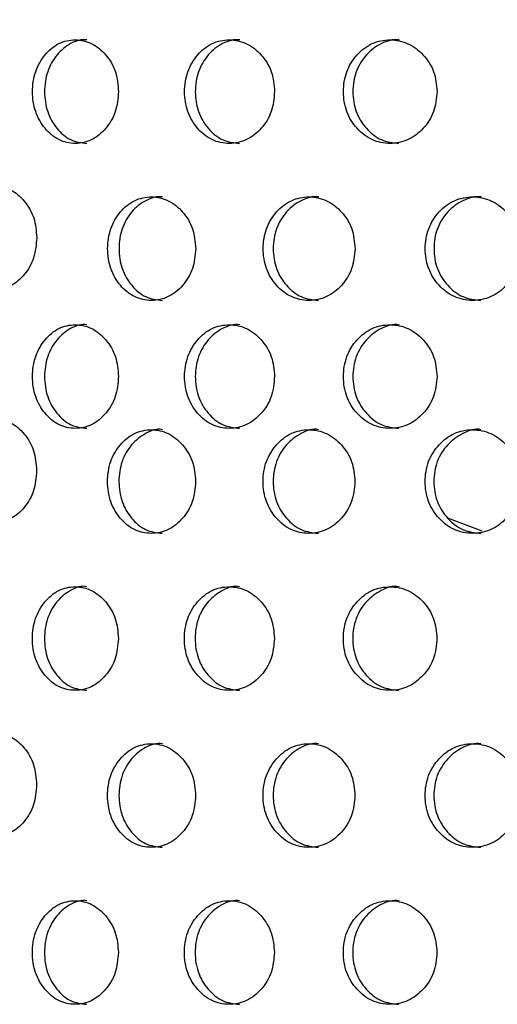
# Model space of a CAD drawing. Units: inches. Extents: x -1 to 2099, y -9 to 2961.
# Drawn here: x 1301 to 1310, y 1844 to 1863 of the extents above; entities that cross this region are included whole.
import ezdxf

# ---------------------------------------------------------------- set-up
doc = ezdxf.new("R2010")
doc.units = ezdxf.units.IN
doc.header["$MEASUREMENT"] = 0
doc.layers.add('Dimension', color=44, linetype='Continuous')
doc.styles.get("Standard").update_dxf_attribs({"font": 'arial.ttf'})
doc.dimstyles.new('ISO-25', dxfattribs={"dimtxt": 2.5, "dimasz": 2.5, "dimexe": 1.25, "dimexo": 0.625, "dimtad": 1, "dimtxsty": 'Standard', "dimcen": 2.5, "dimadec": 0, "dimazin": 0, "dimtfac": 1, "dimtmove": 0, "dimatfit": 3, "dimfxl": 0, "dimarcsym": 0})

# ---------------------------------------------------------------- blocks, each defined once
blk = doc.blocks.new('*D9')
at = {"layer": 'Defpoints', "color": 0, "transparency": 16777216}
for p in [(1687.021, 2095.476), (1067.021, 1886.248), (1687.021, 1844.998)]:
    blk.add_point(p, dxfattribs=at)
at = {"layer": 'Dimension', "color": 0, "lineweight": -2, "transparency": 16777216}
for p, q in [((1067.021, 1896.248), (1067.021, 2105.476)), ((1687.021, 1854.998), (1687.021, 2105.476)), ((1100.021, 2095.476), (1654.021, 2095.476))]:
    blk.add_line(p, q, dxfattribs=at)
at = {"layer": 'Dimension', "color": 0, "transparency": 16777216}
for points in [[(1100.021, 2100.976), (1100.021, 2089.976), (1067.021, 2095.476)], [(1654.021, 2100.976), (1654.021, 2089.976), (1687.021, 2095.476)]]:
    blk.add_solid(points, dxfattribs=at)
at = {"layer": 'Dimension', "color": 0, "transparency": 16777216, "insert": (1377.021, 2123.402), "char_height": 25, "attachment_point": 5}
blk.add_mtext('C', dxfattribs=at)

msp = doc.modelspace()

# ---------------------------------------------------------------- linework, layer by layer
at = {"color": 8, "linetype": 'Continuous', "lineweight": 25}
msp.add_line((1310.124, 1852.97), (1309.458, 1853.223), dxfattribs=at)
at = {"color": 7, "linetype": 'Continuous', "lineweight": 25}
for points, knots in [([(1303.101, 1861.459), (1303.09, 1861.591), (1303.068, 1861.854), (1302.867, 1862.182), (1302.594, 1862.411), (1302.265, 1862.482), (1301.94, 1862.413), (1301.669, 1862.184), (1301.479, 1861.856), (1301.422, 1861.459), (1301.479, 1861.064), (1301.669, 1860.735), (1301.939, 1860.506), (1302.265, 1860.436), (1302.593, 1860.506), (1302.866, 1860.735), (1303.066, 1861.063), (1303.089, 1861.327), (1303.101, 1861.459)], [0, 0, 0, 0, 0.0622875, 0.1247547, 0.187512, 0.2497814, 0.312433, 0.3748149, 0.4375568, 0.4998851, 0.5626788, 0.6249371, 0.6876692, 0.7499532, 0.8126369, 0.8749826, 0.9373824, 1, 1, 1, 1]), ([(1302.492, 1862.459), (1302.492, 1862.459), (1302.385, 1862.475), (1302.166, 1862.405), (1301.899, 1862.185), (1301.711, 1861.855), (1301.654, 1861.459), (1301.711, 1861.063), (1301.898, 1860.737), (1302.166, 1860.5), (1302.382, 1860.473), (1302.489, 1860.46)], [0, 0, 0, 0, 0.000039, 0.124859, 0.249435, 0.375116, 0.500266, 0.62635, 0.751063, 0.876339, 1, 1, 1, 1]), ([(1306.114, 1861.459), (1306.103, 1861.591), (1306.08, 1861.854), (1305.869, 1862.182), (1305.584, 1862.411), (1305.24, 1862.482), (1304.899, 1862.413), (1304.615, 1862.184), (1304.416, 1861.856), (1304.356, 1861.459), (1304.416, 1861.064), (1304.615, 1860.735), (1304.898, 1860.506), (1305.24, 1860.436), (1305.583, 1860.506), (1305.869, 1860.735), (1306.078, 1861.063), (1306.102, 1861.327), (1306.114, 1861.459)], [0, 0, 0, 0, 0.062288, 0.124755, 0.187512, 0.249781, 0.312433, 0.374815, 0.437557, 0.499885, 0.562679, 0.624937, 0.687669, 0.749953, 0.812637, 0.874982, 0.937382, 1, 1, 1, 1]), ([(1305.442, 1862.459), (1305.442, 1862.459), (1305.33, 1862.475), (1305.101, 1862.405), (1304.82, 1862.185), (1304.623, 1861.855), (1304.564, 1861.459), (1304.623, 1861.063), (1304.82, 1860.737), (1305.101, 1860.5), (1305.326, 1860.473), (1305.439, 1860.46)], [0, 0, 0, 0, 0.000038, 0.12486, 0.249435, 0.375116, 0.500266, 0.62635, 0.751064, 0.876339, 1, 1, 1, 1]), ([(1309.252, 1861.459), (1309.24, 1861.591), (1309.216, 1861.854), (1308.998, 1862.182), (1308.702, 1862.411), (1308.344, 1862.482), (1307.989, 1862.413), (1307.693, 1862.184), (1307.486, 1861.856), (1307.424, 1861.459), (1307.486, 1861.064), (1307.693, 1860.735), (1307.988, 1860.506), (1308.344, 1860.436), (1308.701, 1860.506), (1308.998, 1860.735), (1309.214, 1861.063), (1309.239, 1861.327), (1309.252, 1861.459)], [0, 0, 0, 0, 0.0622875, 0.1247548, 0.187512, 0.2497811, 0.3124325, 0.3748147, 0.4375565, 0.4998849, 0.5626786, 0.6249369, 0.687669, 0.7499531, 0.8126367, 0.8749826, 0.9373824, 1, 1, 1, 1]), ([(1308.52, 1862.459), (1308.52, 1862.459), (1308.402, 1862.475), (1308.166, 1862.405), (1307.873, 1862.185), (1307.668, 1861.855), (1307.606, 1861.459), (1307.668, 1861.063), (1307.873, 1860.737), (1308.165, 1860.5), (1308.4, 1860.473), (1308.517, 1860.46)], [0, 0, 0, 0, 0.0000377, 0.124859, 0.2494344, 0.3751159, 0.5002659, 0.6263502, 0.7510637, 0.8763387, 1, 1, 1, 1]), ([(1301.522, 1858.637), (1301.511, 1858.769), (1301.49, 1859.032), (1301.293, 1859.36), (1301.027, 1859.59), (1300.707, 1859.66), (1300.39, 1859.591), (1300.126, 1859.362), (1299.942, 1859.034), (1299.886, 1858.637), (1299.942, 1858.242), (1300.126, 1857.913), (1300.389, 1857.684), (1300.707, 1857.615), (1301.026, 1857.684), (1301.293, 1857.913), (1301.488, 1858.242), (1301.51, 1858.505), (1301.522, 1858.637)], [0, 0, 0, 0, 0.062288, 0.124755, 0.187512, 0.249781, 0.312433, 0.374815, 0.437557, 0.499885, 0.562679, 0.624937, 0.687669, 0.749953, 0.812637, 0.874982, 0.937382, 1, 1, 1, 1]), ([(1304.591, 1858.427), (1304.58, 1858.559), (1304.557, 1858.822), (1304.351, 1859.15), (1304.072, 1859.38), (1303.736, 1859.45), (1303.402, 1859.381), (1303.124, 1859.152), (1302.93, 1858.824), (1302.871, 1858.427), (1302.93, 1858.032), (1303.124, 1857.703), (1303.401, 1857.475), (1303.735, 1857.405), (1304.071, 1857.474), (1304.351, 1857.703), (1304.555, 1858.032), (1304.579, 1858.295), (1304.591, 1858.427)], [0, 0, 0, 0, 0.062287, 0.124755, 0.187512, 0.249781, 0.312433, 0.374815, 0.437557, 0.499885, 0.562679, 0.624937, 0.687669, 0.749953, 0.812637, 0.874983, 0.937382, 1, 1, 1, 1]), ([(1303.95, 1859.427), (1303.95, 1859.427), (1303.839, 1859.444), (1303.617, 1859.373), (1303.342, 1859.154), (1303.149, 1858.823), (1303.092, 1858.428), (1303.15, 1858.032), (1303.342, 1857.705), (1303.616, 1857.469), (1303.837, 1857.442), (1303.947, 1857.428)], [0, 0, 0, 0, 0.000037, 0.124859, 0.249434, 0.375115, 0.500265, 0.62635, 0.751063, 0.876338, 1, 1, 1, 1]), ([(1307.669, 1858.427), (1307.657, 1858.559), (1307.634, 1858.822), (1307.419, 1859.15), (1307.128, 1859.38), (1306.777, 1859.45), (1306.429, 1859.381), (1306.139, 1859.152), (1305.936, 1858.824), (1305.874, 1858.427), (1305.936, 1858.032), (1306.139, 1857.703), (1306.428, 1857.475), (1306.777, 1857.405), (1307.127, 1857.474), (1307.419, 1857.703), (1307.631, 1858.032), (1307.656, 1858.295), (1307.669, 1858.427)], [0, 0, 0, 0, 0.062288, 0.124755, 0.187512, 0.249781, 0.312433, 0.374815, 0.437557, 0.499885, 0.562679, 0.624937, 0.687669, 0.749953, 0.812637, 0.874983, 0.937382, 1, 1, 1, 1]), ([(1306.966, 1859.427), (1306.966, 1859.427), (1306.85, 1859.443), (1306.618, 1859.373), (1306.331, 1859.154), (1306.13, 1858.823), (1306.069, 1858.428), (1306.13, 1858.032), (1306.331, 1857.705), (1306.618, 1857.469), (1306.848, 1857.442), (1306.963, 1857.428)], [0, 0, 0, 0, 0.000038, 0.124859, 0.249435, 0.375116, 0.500266, 0.62635, 0.751063, 0.876338, 1, 1, 1, 1]), ([(1310.862, 1858.427), (1310.85, 1858.559), (1310.826, 1858.822), (1310.604, 1859.15), (1310.303, 1859.38), (1309.939, 1859.45), (1309.578, 1859.381), (1309.277, 1859.152), (1309.067, 1858.824), (1309.003, 1858.427), (1309.067, 1858.032), (1309.277, 1857.703), (1309.577, 1857.475), (1309.939, 1857.405), (1310.302, 1857.474), (1310.604, 1857.703), (1310.824, 1858.032), (1310.85, 1858.295), (1310.862, 1858.427)], [0, 0, 0, 0, 0.062287, 0.124755, 0.187512, 0.249781, 0.312433, 0.374815, 0.437557, 0.499885, 0.562679, 0.624937, 0.687669, 0.749953, 0.812637, 0.874983, 0.937382, 1, 1, 1, 1]), ([(1310.102, 1859.427), (1310.102, 1859.427), (1309.983, 1859.443), (1309.741, 1859.373), (1309.444, 1859.154), (1309.235, 1858.823), (1309.172, 1858.428), (1309.235, 1858.032), (1309.443, 1857.705), (1309.741, 1857.469), (1309.98, 1857.442), (1310.098, 1857.428)], [0, 0, 0, 0, 0.000038, 0.124859, 0.249435, 0.375116, 0.500266, 0.62635, 0.751064, 0.876339, 1, 1, 1, 1]), ([(1303.101, 1855.958), (1303.09, 1856.09), (1303.068, 1856.353), (1302.867, 1856.681), (1302.594, 1856.911), (1302.265, 1856.981), (1301.94, 1856.912), (1301.669, 1856.683), (1301.479, 1856.355), (1301.422, 1855.958), (1301.479, 1855.563), (1301.669, 1855.234), (1301.939, 1855.005), (1302.265, 1854.935), (1302.593, 1855.005), (1302.866, 1855.234), (1303.066, 1855.562), (1303.089, 1855.826), (1303.101, 1855.958)], [0, 0, 0, 0, 0.0622875, 0.1247547, 0.187512, 0.2497814, 0.312433, 0.3748149, 0.4375568, 0.4998851, 0.5626788, 0.6249371, 0.6876692, 0.7499532, 0.8126369, 0.8749826, 0.9373824, 1, 1, 1, 1]), ([(1302.492, 1856.958), (1302.492, 1856.958), (1302.385, 1856.974), (1302.166, 1856.904), (1301.899, 1856.684), (1301.711, 1856.354), (1301.654, 1855.958), (1301.711, 1855.563), (1301.898, 1855.236), (1302.166, 1854.999), (1302.382, 1854.972), (1302.489, 1854.959)], [0, 0, 0, 0, 0.000039, 0.124859, 0.249435, 0.375116, 0.500266, 0.62635, 0.751063, 0.876339, 1, 1, 1, 1]), ([(1306.114, 1855.958), (1306.103, 1856.09), (1306.08, 1856.353), (1305.869, 1856.681), (1305.584, 1856.911), (1305.24, 1856.981), (1304.899, 1856.912), (1304.615, 1856.683), (1304.416, 1856.355), (1304.356, 1855.958), (1304.416, 1855.563), (1304.615, 1855.234), (1304.898, 1855.005), (1305.24, 1854.935), (1305.583, 1855.005), (1305.869, 1855.234), (1306.078, 1855.562), (1306.102, 1855.826), (1306.114, 1855.958)], [0, 0, 0, 0, 0.062288, 0.124755, 0.187512, 0.249781, 0.312433, 0.374815, 0.437557, 0.499885, 0.562679, 0.624937, 0.687669, 0.749953, 0.812637, 0.874982, 0.937382, 1, 1, 1, 1]), ([(1305.442, 1856.958), (1305.442, 1856.958), (1305.33, 1856.974), (1305.101, 1856.904), (1304.82, 1856.684), (1304.623, 1856.354), (1304.564, 1855.958), (1304.623, 1855.563), (1304.82, 1855.236), (1305.101, 1854.999), (1305.326, 1854.972), (1305.439, 1854.959)], [0, 0, 0, 0, 0.000038, 0.12486, 0.249435, 0.375116, 0.500266, 0.62635, 0.751064, 0.876339, 1, 1, 1, 1]), ([(1309.252, 1855.958), (1309.24, 1856.09), (1309.216, 1856.353), (1308.998, 1856.681), (1308.702, 1856.911), (1308.344, 1856.981), (1307.989, 1856.912), (1307.693, 1856.683), (1307.486, 1856.355), (1307.424, 1855.958), (1307.486, 1855.563), (1307.693, 1855.234), (1307.988, 1855.005), (1308.344, 1854.935), (1308.701, 1855.005), (1308.998, 1855.234), (1309.214, 1855.562), (1309.239, 1855.826), (1309.252, 1855.958)], [0, 0, 0, 0, 0.0622875, 0.1247548, 0.187512, 0.2497811, 0.3124325, 0.3748147, 0.4375565, 0.4998849, 0.5626786, 0.6249369, 0.687669, 0.7499531, 0.8126367, 0.8749826, 0.9373824, 1, 1, 1, 1]), ([(1308.52, 1856.958), (1308.52, 1856.958), (1308.402, 1856.974), (1308.166, 1856.904), (1307.873, 1856.684), (1307.668, 1856.354), (1307.606, 1855.958), (1307.668, 1855.563), (1307.873, 1855.236), (1308.165, 1854.999), (1308.4, 1854.972), (1308.517, 1854.959)], [0, 0, 0, 0, 0.0000377, 0.124859, 0.2494344, 0.3751159, 0.5002659, 0.6263502, 0.7510637, 0.8763387, 1, 1, 1, 1]), ([(1301.52, 1854.141), (1301.509, 1854.272), (1301.488, 1854.536), (1301.291, 1854.864), (1301.025, 1855.093), (1300.705, 1855.164), (1300.388, 1855.094), (1300.124, 1854.866), (1299.94, 1854.537), (1299.884, 1854.141), (1299.94, 1853.745), (1300.124, 1853.417), (1300.387, 1853.188), (1300.705, 1853.118), (1301.025, 1853.188), (1301.291, 1853.416), (1301.486, 1853.745), (1301.509, 1854.009), (1301.52, 1854.141)], [0, 0, 0, 0, 0.062285, 0.124755, 0.187512, 0.249781, 0.312433, 0.374815, 0.437555, 0.499884, 0.562678, 0.624936, 0.687668, 0.749952, 0.812635, 0.874982, 0.937382, 1, 1, 1, 1]), ([(1304.589, 1853.931), (1304.578, 1854.063), (1304.556, 1854.326), (1304.349, 1854.654), (1304.07, 1854.883), (1303.734, 1854.954), (1303.4, 1854.885), (1303.122, 1854.656), (1302.928, 1854.328), (1302.87, 1853.931), (1302.928, 1853.535), (1303.122, 1853.207), (1303.399, 1852.978), (1303.733, 1852.908), (1304.069, 1852.978), (1304.349, 1853.206), (1304.554, 1853.535), (1304.577, 1853.799), (1304.589, 1853.931)], [0, 0, 0, 0, 0.062285, 0.124755, 0.187512, 0.249781, 0.312433, 0.374815, 0.437555, 0.499884, 0.562677, 0.624936, 0.687668, 0.749952, 0.812635, 0.874983, 0.937382, 1, 1, 1, 1]), ([(1303.948, 1854.931), (1303.948, 1854.931), (1303.84, 1854.963), (1303.614, 1854.869), (1303.34, 1854.659), (1303.147, 1854.326), (1303.09, 1853.931), (1303.148, 1853.535), (1303.34, 1853.209), (1303.614, 1852.972), (1303.835, 1852.945), (1303.945, 1852.932)], [0, 0, 0, 0, 0.000038, 0.12486, 0.249436, 0.375114, 0.500264, 0.626348, 0.751062, 0.876337, 1, 1, 1, 1]), ([(1307.667, 1853.931), (1307.655, 1854.063), (1307.632, 1854.326), (1307.417, 1854.654), (1307.126, 1854.883), (1306.775, 1854.954), (1306.427, 1854.885), (1306.137, 1854.656), (1305.934, 1854.328), (1305.873, 1853.931), (1305.934, 1853.535), (1306.137, 1853.207), (1306.426, 1852.978), (1306.775, 1852.908), (1307.125, 1852.978), (1307.417, 1853.206), (1307.63, 1853.535), (1307.654, 1853.799), (1307.667, 1853.931)], [0, 0, 0, 0, 0.062285, 0.124754, 0.187512, 0.249781, 0.312433, 0.374815, 0.437555, 0.499884, 0.562677, 0.624936, 0.687668, 0.749952, 0.812635, 0.874983, 0.937382, 1, 1, 1, 1]), ([(1306.964, 1854.931), (1306.964, 1854.931), (1306.851, 1854.963), (1306.615, 1854.87), (1306.33, 1854.659), (1306.128, 1854.326), (1306.068, 1853.931), (1306.128, 1853.535), (1306.329, 1853.209), (1306.616, 1852.972), (1306.846, 1852.945), (1306.961, 1852.932)], [0, 0, 0, 0, 0.000039, 0.124861, 0.249437, 0.375114, 0.500264, 0.626349, 0.751062, 0.876337, 1, 1, 1, 1]), ([(1310.861, 1853.931), (1310.848, 1854.063), (1310.824, 1854.326), (1310.602, 1854.654), (1310.301, 1854.883), (1309.937, 1854.954), (1309.576, 1854.885), (1309.275, 1854.656), (1309.065, 1854.328), (1309.001, 1853.931), (1309.065, 1853.535), (1309.275, 1853.207), (1309.576, 1852.978), (1309.937, 1852.908), (1310.3, 1852.978), (1310.602, 1853.206), (1310.822, 1853.535), (1310.848, 1853.799), (1310.861, 1853.931)], [0, 0, 0, 0, 0.062285, 0.124754, 0.187512, 0.249781, 0.312433, 0.374815, 0.437555, 0.499884, 0.562677, 0.624936, 0.687668, 0.749952, 0.812635, 0.874982, 0.937382, 1, 1, 1, 1]), ([(1310.1, 1854.931), (1310.1, 1854.931), (1309.983, 1854.963), (1309.738, 1854.87), (1309.442, 1854.659), (1309.233, 1854.326), (1309.17, 1853.931), (1309.233, 1853.535), (1309.442, 1853.209), (1309.739, 1852.972), (1309.978, 1852.945), (1310.097, 1852.932)], [0, 0, 0, 0, 0.000039, 0.124861, 0.249437, 0.375114, 0.500265, 0.626349, 0.751063, 0.876337, 1, 1, 1, 1]), ([(1303.099, 1850.9), (1303.088, 1851.031), (1303.066, 1851.295), (1302.865, 1851.623), (1302.592, 1851.852), (1302.263, 1851.923), (1301.938, 1851.853), (1301.667, 1851.625), (1301.477, 1851.296), (1301.42, 1850.9), (1301.477, 1850.504), (1301.667, 1850.175), (1301.937, 1849.947), (1302.263, 1849.877), (1302.591, 1849.947), (1302.865, 1850.175), (1303.064, 1850.504), (1303.087, 1850.768), (1303.099, 1850.9)], [0, 0, 0, 0, 0.062285, 0.124754, 0.187512, 0.249781, 0.312433, 0.374814, 0.437556, 0.499884, 0.562678, 0.624936, 0.687668, 0.749952, 0.812635, 0.874983, 0.937382, 1, 1, 1, 1]), ([(1302.49, 1851.899), (1302.49, 1851.899), (1302.386, 1851.931), (1302.163, 1851.839), (1301.897, 1851.628), (1301.709, 1851.295), (1301.653, 1850.9), (1301.709, 1850.504), (1301.897, 1850.178), (1302.164, 1849.941), (1302.38, 1849.914), (1302.487, 1849.901)], [0, 0, 0, 0, 0.000039, 0.124861, 0.249434, 0.375115, 0.500265, 0.62635, 0.751063, 0.876338, 1, 1, 1, 1]), ([(1306.112, 1850.9), (1306.101, 1851.031), (1306.078, 1851.295), (1305.868, 1851.623), (1305.582, 1851.852), (1305.238, 1851.923), (1304.897, 1851.853), (1304.613, 1851.625), (1304.414, 1851.296), (1304.354, 1850.9), (1304.414, 1850.504), (1304.613, 1850.175), (1304.896, 1849.947), (1305.238, 1849.877), (1305.581, 1849.947), (1305.867, 1850.175), (1306.076, 1850.504), (1306.1, 1850.768), (1306.112, 1850.9)], [0, 0, 0, 0, 0.062285, 0.124754, 0.187512, 0.249781, 0.312433, 0.374814, 0.437555, 0.499884, 0.562678, 0.624936, 0.687668, 0.749952, 0.812635, 0.874982, 0.937382, 1, 1, 1, 1]), ([(1305.44, 1851.899), (1305.44, 1851.899), (1305.331, 1851.931), (1305.098, 1851.839), (1304.819, 1851.628), (1304.621, 1851.295), (1304.562, 1850.9), (1304.621, 1850.504), (1304.818, 1850.178), (1305.099, 1849.941), (1305.325, 1849.914), (1305.437, 1849.901)], [0, 0, 0, 0, 0.000039, 0.124862, 0.249434, 0.375116, 0.500266, 0.62635, 0.751064, 0.876339, 1, 1, 1, 1]), ([(1309.25, 1850.9), (1309.238, 1851.031), (1309.215, 1851.295), (1308.996, 1851.623), (1308.7, 1851.852), (1308.342, 1851.923), (1307.987, 1851.853), (1307.692, 1851.625), (1307.485, 1851.296), (1307.422, 1850.9), (1307.485, 1850.504), (1307.692, 1850.175), (1307.987, 1849.947), (1308.342, 1849.877), (1308.699, 1849.947), (1308.996, 1850.175), (1309.212, 1850.504), (1309.238, 1850.768), (1309.25, 1850.9)], [0, 0, 0, 0, 0.062285, 0.124754, 0.187512, 0.249781, 0.312433, 0.374814, 0.437555, 0.499884, 0.562678, 0.624936, 0.687668, 0.749952, 0.812635, 0.874983, 0.937382, 1, 1, 1, 1]), ([(1308.518, 1851.899), (1308.518, 1851.899), (1308.403, 1851.932), (1308.163, 1851.839), (1307.872, 1851.628), (1307.666, 1851.295), (1307.604, 1850.9), (1307.666, 1850.504), (1307.871, 1850.178), (1308.163, 1849.941), (1308.398, 1849.914), (1308.515, 1849.901)], [0, 0, 0, 0, 0.000039, 0.124861, 0.249434, 0.375115, 0.500265, 0.62635, 0.751064, 0.876339, 1, 1, 1, 1]), ([(1301.52, 1848.079), (1301.509, 1848.21), (1301.488, 1848.474), (1301.291, 1848.802), (1301.025, 1849.031), (1300.705, 1849.102), (1300.388, 1849.032), (1300.124, 1848.803), (1299.94, 1848.475), (1299.884, 1848.079), (1299.94, 1847.683), (1300.124, 1847.354), (1300.387, 1847.126), (1300.705, 1847.056), (1301.025, 1847.126), (1301.291, 1847.354), (1301.486, 1847.683), (1301.509, 1847.947), (1301.52, 1848.079)], [0, 0, 0, 0, 0.062285, 0.124754, 0.187512, 0.249781, 0.312432, 0.374814, 0.437556, 0.499884, 0.562678, 0.624936, 0.687668, 0.749952, 0.812636, 0.874982, 0.937382, 1, 1, 1, 1]), ([(1304.589, 1847.869), (1304.578, 1848), (1304.556, 1848.264), (1304.349, 1848.592), (1304.07, 1848.821), (1303.734, 1848.892), (1303.4, 1848.822), (1303.122, 1848.593), (1302.928, 1848.265), (1302.87, 1847.869), (1302.928, 1847.473), (1303.122, 1847.144), (1303.399, 1846.916), (1303.733, 1846.846), (1304.069, 1846.916), (1304.349, 1847.144), (1304.554, 1847.473), (1304.577, 1847.737), (1304.589, 1847.869)], [0, 0, 0, 0, 0.062285, 0.124754, 0.187511, 0.249781, 0.312432, 0.374814, 0.437556, 0.499884, 0.562678, 0.624936, 0.687668, 0.749953, 0.812635, 0.874983, 0.937383, 1, 1, 1, 1]), ([(1303.948, 1848.868), (1303.948, 1848.868), (1303.838, 1848.885), (1303.615, 1848.815), (1303.34, 1848.595), (1303.148, 1848.264), (1303.09, 1847.869), (1303.148, 1847.473), (1303.34, 1847.147), (1303.614, 1846.91), (1303.835, 1846.883), (1303.945, 1846.869)], [0, 0, 0, 0, 0.000037, 0.124859, 0.249434, 0.375115, 0.500265, 0.62635, 0.751063, 0.876338, 1, 1, 1, 1]), ([(1307.667, 1847.869), (1307.655, 1848), (1307.632, 1848.264), (1307.417, 1848.592), (1307.126, 1848.821), (1306.775, 1848.892), (1306.427, 1848.822), (1306.137, 1848.593), (1305.934, 1848.265), (1305.873, 1847.869), (1305.934, 1847.473), (1306.137, 1847.144), (1306.426, 1846.916), (1306.775, 1846.846), (1307.125, 1846.916), (1307.417, 1847.144), (1307.63, 1847.473), (1307.654, 1847.737), (1307.667, 1847.869)], [0, 0, 0, 0, 0.0622851, 0.1247542, 0.1875117, 0.2497809, 0.3124324, 0.3748142, 0.4375561, 0.4998844, 0.5626781, 0.6249363, 0.6876684, 0.7499527, 0.8126356, 0.8749827, 0.9373824, 1, 1, 1, 1]), ([(1306.964, 1848.868), (1306.964, 1848.868), (1306.849, 1848.885), (1306.617, 1848.815), (1306.329, 1848.595), (1306.128, 1848.264), (1306.068, 1847.869), (1306.128, 1847.473), (1306.329, 1847.147), (1306.616, 1846.91), (1306.846, 1846.883), (1306.961, 1846.869)], [0, 0, 0, 0, 0.000038, 0.124859, 0.249435, 0.375116, 0.500266, 0.62635, 0.751063, 0.876338, 1, 1, 1, 1]), ([(1310.861, 1847.869), (1310.848, 1848), (1310.824, 1848.264), (1310.602, 1848.592), (1310.301, 1848.821), (1309.937, 1848.892), (1309.576, 1848.822), (1309.275, 1848.593), (1309.065, 1848.265), (1309.001, 1847.869), (1309.065, 1847.473), (1309.275, 1847.144), (1309.576, 1846.916), (1309.937, 1846.846), (1310.3, 1846.916), (1310.602, 1847.144), (1310.822, 1847.473), (1310.848, 1847.737), (1310.861, 1847.869)], [0, 0, 0, 0, 0.062285, 0.124754, 0.187512, 0.249781, 0.312432, 0.374814, 0.437556, 0.499884, 0.562678, 0.624936, 0.687669, 0.749953, 0.812635, 0.874983, 0.937382, 1, 1, 1, 1]), ([(1310.1, 1848.868), (1310.1, 1848.868), (1309.981, 1848.885), (1309.74, 1848.815), (1309.442, 1848.595), (1309.233, 1848.264), (1309.17, 1847.869), (1309.233, 1847.473), (1309.442, 1847.147), (1309.739, 1846.91), (1309.978, 1846.883), (1310.097, 1846.869)], [0, 0, 0, 0, 0.000038, 0.124859, 0.249435, 0.375116, 0.500266, 0.62635, 0.751064, 0.876339, 1, 1, 1, 1]), ([(1303.099, 1844.838), (1303.088, 1844.969), (1303.066, 1845.233), (1302.865, 1845.561), (1302.592, 1845.79), (1302.263, 1845.861), (1301.938, 1845.791), (1301.667, 1845.562), (1301.477, 1845.234), (1301.42, 1844.838), (1301.477, 1844.442), (1301.667, 1844.113), (1301.937, 1843.885), (1302.263, 1843.815), (1302.591, 1843.885), (1302.865, 1844.113), (1303.064, 1844.442), (1303.087, 1844.706), (1303.099, 1844.838)], [0, 0, 0, 0, 0.062285, 0.124754, 0.187512, 0.249781, 0.312432, 0.374814, 0.437556, 0.499884, 0.562678, 0.624936, 0.687668, 0.749952, 0.812636, 0.874983, 0.937382, 1, 1, 1, 1]), ([(1302.49, 1845.837), (1302.49, 1845.837), (1302.383, 1845.853), (1302.164, 1845.784), (1301.897, 1845.564), (1301.709, 1845.233), (1301.653, 1844.838), (1301.709, 1844.442), (1301.897, 1844.115), (1302.164, 1843.879), (1302.38, 1843.852), (1302.487, 1843.838)], [0, 0, 0, 0, 0.000039, 0.124859, 0.249435, 0.375116, 0.500266, 0.62635, 0.751063, 0.876339, 1, 1, 1, 1]), ([(1306.112, 1844.838), (1306.101, 1844.969), (1306.078, 1845.233), (1305.868, 1845.561), (1305.582, 1845.79), (1305.238, 1845.861), (1304.897, 1845.791), (1304.613, 1845.562), (1304.414, 1845.234), (1304.354, 1844.838), (1304.414, 1844.442), (1304.613, 1844.113), (1304.896, 1843.885), (1305.238, 1843.815), (1305.581, 1843.885), (1305.867, 1844.113), (1306.076, 1844.442), (1306.1, 1844.706), (1306.112, 1844.838)], [0, 0, 0, 0, 0.062285, 0.124754, 0.187512, 0.249781, 0.312432, 0.374814, 0.437556, 0.499884, 0.562678, 0.624936, 0.687668, 0.749953, 0.812635, 0.874983, 0.937383, 1, 1, 1, 1]), ([(1305.44, 1845.837), (1305.44, 1845.837), (1305.328, 1845.854), (1305.099, 1845.784), (1304.818, 1845.564), (1304.621, 1845.233), (1304.562, 1844.838), (1304.621, 1844.442), (1304.818, 1844.115), (1305.099, 1843.879), (1305.325, 1843.852), (1305.437, 1843.838)], [0, 0, 0, 0, 0.000038, 0.12486, 0.249435, 0.375116, 0.500266, 0.62635, 0.751064, 0.876339, 1, 1, 1, 1]), ([(1309.25, 1844.838), (1309.238, 1844.969), (1309.215, 1845.233), (1308.996, 1845.561), (1308.7, 1845.79), (1308.342, 1845.861), (1307.987, 1845.791), (1307.692, 1845.562), (1307.485, 1845.234), (1307.422, 1844.838), (1307.485, 1844.442), (1307.692, 1844.113), (1307.987, 1843.885), (1308.342, 1843.815), (1308.699, 1843.885), (1308.996, 1844.113), (1309.212, 1844.442), (1309.238, 1844.706), (1309.25, 1844.838)], [0, 0, 0, 0, 0.062285, 0.124754, 0.187512, 0.249781, 0.312432, 0.374814, 0.437556, 0.499884, 0.562678, 0.624936, 0.687668, 0.749952, 0.812635, 0.874983, 0.937382, 1, 1, 1, 1]), ([(1308.518, 1845.837), (1308.518, 1845.837), (1308.401, 1845.854), (1308.164, 1845.784), (1307.871, 1845.564), (1307.666, 1845.233), (1307.604, 1844.838), (1307.666, 1844.442), (1307.871, 1844.115), (1308.163, 1843.879), (1308.398, 1843.852), (1308.515, 1843.838)], [0, 0, 0, 0, 0.0000377, 0.124859, 0.2494344, 0.3751159, 0.5002659, 0.6263502, 0.7510637, 0.8763387, 1, 1, 1, 1])]:
    msp.add_open_spline(points, degree=3, knots=knots, dxfattribs=at)

# ---------------------------------------------------------------- dimensions: what is measured, and where the dimension line sits
at = {"layer": 'Dimension'}
dim = msp.add_linear_dim(base=(1687.021, 2095.476), p1=(1067.021, 1886.248), p2=(1687.021, 1844.998), text='C', dimstyle='ISO-25', override={"dimtxt": 25, "dimasz": 33, "dimexe": 10, "dimexo": 10, "dimgap": 15, "dimtih": 1, "dimtoh": 1, "dimdec": 0, "dimadec": 2, "dimtzin": 0}, dxfattribs=at)
dim.commit()
dim.dimension.update_dxf_attribs({"geometry": '*D9', "text_midpoint": (1377.021, 2095.476), "dimtype": 160})

doc.saveas('drawing.dxf')
